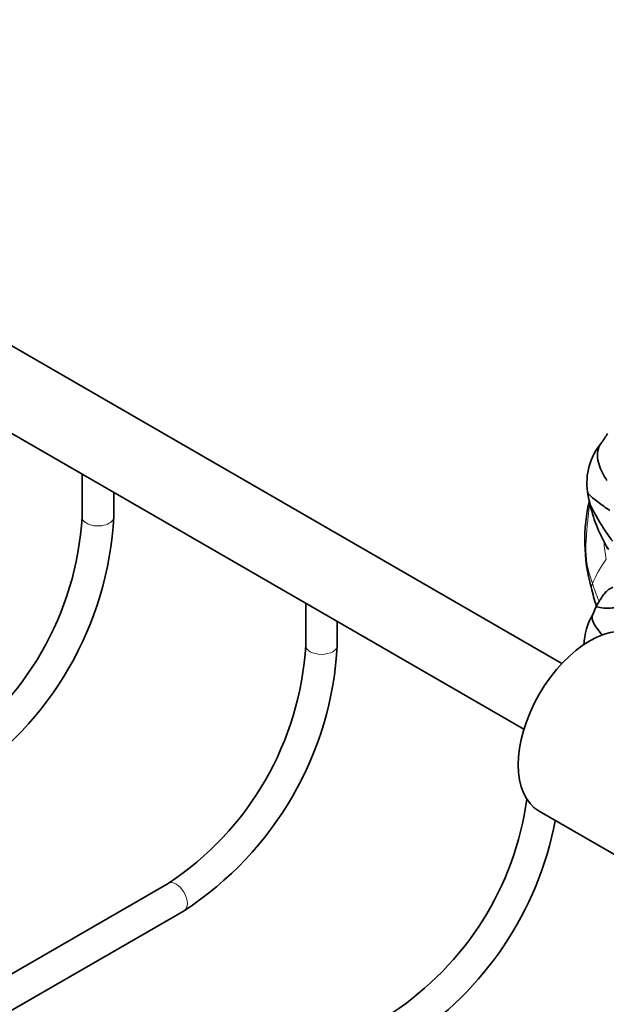
# Model space of a CAD drawing. Units: millimetres. Extents: x 0 to 820, y 0 to 1164.
# Drawn here: x 124 to 170, y 213 to 291 of the extents above; entities that cross this region are included whole.
import ezdxf
from ezdxf import colors
from ezdxf.entities.mleader import LeaderData, LeaderLine
from ezdxf.math import Vec2, Vec3

# ---------------------------------------------------------------- set-up
doc = ezdxf.new("R2010")
doc.units = ezdxf.units.MM
doc.layers.add('DV6_Défaut', color=7, linetype='Continuous')
doc.layers.add('Défaut', color=7, linetype='Continuous')

# ---------------------------------------------------------------- blocks, each defined once
blk = doc.blocks.new('_DOT')
at = {"color": 0}
blk.add_line((0, 0), (-1, 0), dxfattribs=at)
at = {"color": 0, "const_width": 0.333}
blk.add_lwpolyline([(-0.1665, 0, 1), (0.1665, 0, 1)], format="xyb", close=True, dxfattribs=at)
blk = doc.blocks.new('SE5')
at = {"layer": 'DV6_Défaut', "color": 7, "linetype": 'Continuous', "lineweight": 35}
for p, q in [((166.571, 240.134), (103.104, 276.777)), ((101.518, 270.764), (163.571, 234.938)), ((128.638, 255.106), (128.638, 251.73)), ((131.138, 251.73), (131.138, 253.663)), ((169.879, 249.811), (170.215, 249.185)), ((146.316, 244.9), (146.316, 241.582)), ((169.267, 244.589), (169.037, 244.076)), ((148.816, 241.582), (148.816, 243.457)), ((164.779, 228.467), (175.385, 222.343)), ((135.45, 222.763), (91.101, 197.158)), ((93.601, 195.714), (136.7, 220.597))]:
    blk.add_line(p, q, dxfattribs=at)
for centre, radius, start, end in [((164.718, 261.285), 6.214, 322.74333, 331.58665), ((173.449, 254.411), 4.901, 140.22877, 188.34663), ((152.115, 250.674), 16.76, 9.03256, 10.40164), ((181.984, 249.878), 13.604, 166.53316, 195.86806), ((180.51, 255.45), 12.034, 190.17223, 207.94621), ((104.432, 253.159), 24.248, 303.3788, 356.6212), ((104.444, 253.152), 26.732, 303.04956, 356.95044), ((187.447, 250.341), 19.015, 192.70323, 197.38056), ((173.575, 241.419), 5.259, 149.69923, 178.15324), ((122.109, 243.011), 24.248, 303.3788, 356.6212), ((122.121, 243.004), 26.732, 303.04956, 356.95044), ((139.787, 232.754), 24.248, 303.3788, 352.09875), ((139.799, 232.747), 26.732, 303.04956, 349.12538)]:
    blk.add_arc(centre, radius, start, end, dxfattribs=at)
at = {"layer": 'DV6_Défaut', "color": 7, "linetype": 'Continuous', "lineweight": 18}
for centre, radius, start, end in [((183.104, 250.866), 13.256, 184.66246, 190.8176), ((176.964, 243.209), 8.605, 143.08556, 157.86449)]:
    blk.add_arc(centre, radius, start, end, dxfattribs=at)
for centre, major_axis, start_param, end_param in [((129.888, 251.73), (1.25, 0), 3.141303, 6.283185), ((129.888, 251.73), (1.25, 0), 0, 0.000423), ((147.566, 241.582), (-1.25, 0), 6.281775, 6.283185), ((147.566, 241.582), (-1.25, 0), 0, 3.141398), ((136.075, 221.68), (-0.625, 1.083), 3.141593, 6.283185)]:
    blk.add_ellipse(centre, major_axis=major_axis, ratio=0.57735, start_param=start_param, end_param=end_param, dxfattribs=at)
at = {"layer": 'DV6_Défaut', "color": 7, "linetype": 'Continuous', "lineweight": 35}
blk.add_ellipse((168.779, 235.395), major_axis=(-4, -6.928), ratio=0.57735, start_param=3.141593, end_param=6.283185, dxfattribs=at)
for points, knots in [([(170.127, 254.606), (170, 254.792), (169.764, 255.185), (169.495, 255.853), (169.327, 256.573), (169.431, 257.165), (169.613, 257.455), (169.666, 257.526)], [0, 0, 0, 0, 0.230836, 0.461672, 0.692509, 0.923345, 1, 1, 1, 1]), ([(170.375, 252.23), (170.205, 252.342), (169.879, 252.559), (169.418, 252.908), (168.991, 253.248), (168.67, 253.506), (168.609, 253.654), (168.601, 253.696)], [0, 0, 0, 0, 0.226672, 0.453344, 0.680016, 0.906687, 1, 1, 1, 1]), ([(170.571, 249.815), (170.527, 249.874), (170.265, 250.227), (169.801, 250.896), (169.256, 251.848), (168.785, 252.666), (168.68, 253.202), (168.658, 253.38)], [0, 0, 0, 0, 0.05404, 0.323085, 0.592129, 0.861173, 1, 1, 1, 1]), ([(170.603, 246.167), (170.547, 246.134), (170.463, 246.085), (170.358, 246.041), (170.298, 246.014), (170.206, 245.93), (170.136, 245.87), (169.989, 245.754), (169.847, 245.538), (169.7, 245.35), (169.59, 245.176), (169.512, 245.034), (169.391, 244.849), (169.321, 244.699), (169.267, 244.588)], [0, 0, 0, 0, 0.084066, 0.148241, 0.224688, 0.25786, 0.294159, 0.358989, 0.518457, 0.616681, 0.69756, 0.774651, 0.858608, 1, 1, 1, 1]), ([(169.267, 244.587), (169.271, 244.6), (169.318, 244.65), (169.692, 244.515), (170.412, 244.505), (171.08, 244.589), (171.52, 244.639), (171.679, 244.708)], [0, 0, 0, 0, 0.054052, 0.290539, 0.527026, 0.763513, 1, 1, 1, 1]), ([(169.777, 242.347), (169.743, 242.393), (169.445, 242.802), (168.905, 243.439), (168.961, 243.932), (169.042, 244.087)], [0, 0, 0, 0, 0.075532, 0.665587, 1, 1, 1, 1])]:
    blk.add_open_spline(points, degree=3, knots=knots, dxfattribs=at)
at = {"layer": 'DV6_Défaut', "color": 7, "linetype": 'Continuous', "lineweight": 18}
for points, knots in [([(168.993, 246.452), (168.841, 246.896), (168.557, 247.781), (168.431, 249.123), (168.528, 250.432), (168.624, 251.631), (168.726, 252.394), (168.776, 252.72)], [0, 0, 0, 0, 0.207407, 0.414813, 0.62222, 0.829627, 1, 1, 1, 1]), ([(168.898, 246.158), (168.895, 246.171), (168.899, 246.21), (168.935, 246.306), (168.968, 246.391), (168.993, 246.452)], [0, 0, 0, 0, 0.277976, 0.638988, 1, 1, 1, 1]), ([(169.514, 245.045), (169.506, 245.065), (169.319, 245.534), (169.146, 246.005), (168.993, 246.452)], [0, 0, 0, 0, 0.0442327, 1, 1, 1, 1])]:
    blk.add_open_spline(points, degree=3, knots=knots, dxfattribs=at)
at = {"layer": 'DV6_Défaut', "color": 7, "linetype": 'Continuous', "lineweight": 35}
blk.add_open_spline([(169.924, 249.725), (169.907, 249.756), (169.891, 249.787), (169.875, 249.818)], degree=3, dxfattribs=at)
at = {"layer": 'DV6_Défaut', "color": 7, "linetype": 'Continuous', "lineweight": 18}
blk.add_open_spline([(170.286, 249.147), (170.158, 249.335), (170.033, 249.526), (169.924, 249.725)], degree=3, dxfattribs=at)

msp = doc.modelspace()

# ---------------------------------------------------------------- block references
at = {"layer": 'Défaut'}
msp.add_blockref('SE5', (0, 0), dxfattribs=at)

# ---------------------------------------------------------------- leaders
at = {"layer": 'Défaut', "color": 7, "linetype": 'Continuous', "lineweight": 18}
ml = msp.add_multileader_mtext('Standard', dxfattribs=at)
ml.set_content('{\\pxsm0.9;\\fSolid Edge ISO|b1||i0||c0|p34;\\W1.;30/06/2023\\P}', color=256)
ml.set_leader_properties()
ml.set_arrow_properties(name='DOT')
ml.build(insert=Vec2(0, 0))
ml.multileader.update_dxf_attribs({"leader_type": 0, "dogleg_length": 0, "arrow_head_size": 12})
ctx = ml.context
ctx.base_point, ctx.char_height, ctx.arrow_head_size, ctx.landing_gap_size = Vec3(656.602, 1156.973), 12, 12, 4.2
notes = []
notes.append((ctx, [(0, (0, 0, 0), (0, 0), (1, 0), 1, [])]))
ctx.mtext.insert = Vec3(658.602, 1163.093)
for ctx, leaders in notes:
    for number, flags, end, landing, length, lines in leaders:
        leader = LeaderData()
        leader.index, (leader.has_last_leader_line, leader.has_dogleg_vector, leader.attachment_direction) = number, flags
        leader.last_leader_point, leader.dogleg_vector, leader.dogleg_length = Vec3(end), Vec3(landing), length
        for number, points, colour, breaks in lines:
            line = LeaderLine()
            line.index, line.vertices, line.color, line.breaks = number, Vec3.list(points), colors.encode_raw_color(colour), breaks
            leader.lines.append(line)
        ctx.leaders.append(leader)

doc.saveas('drawing.dxf')
